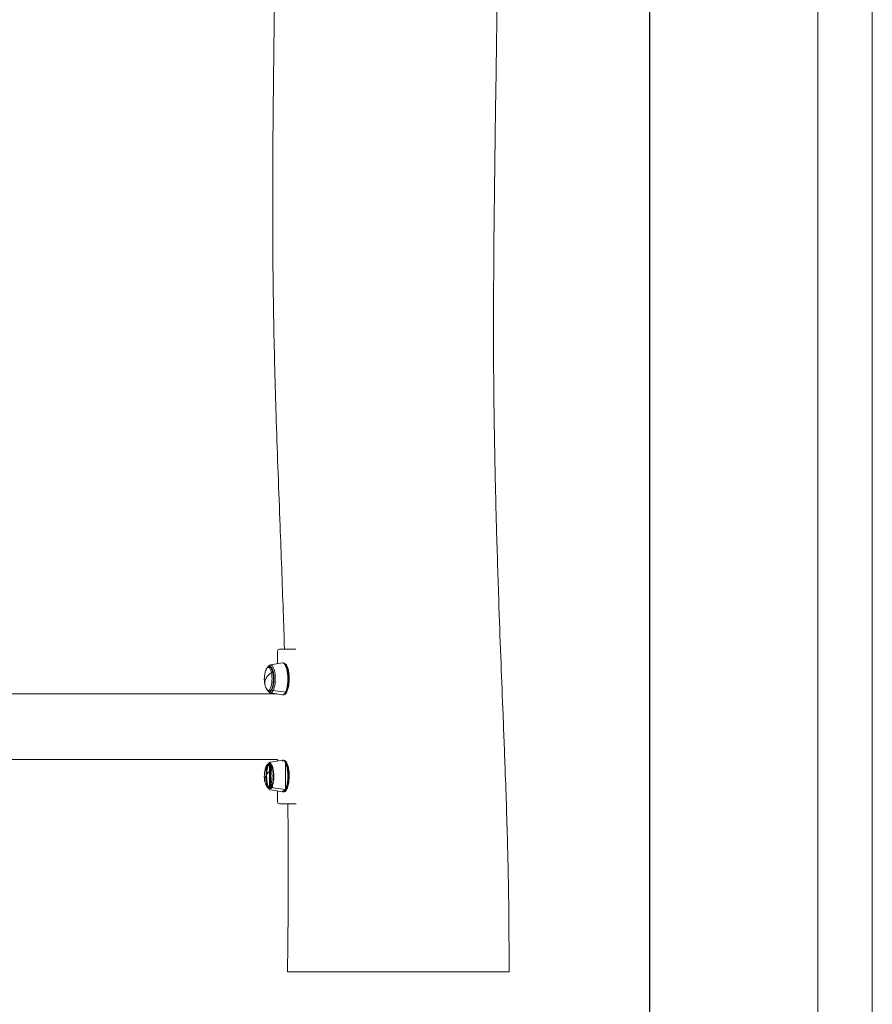
# Model space of a CAD drawing. Units: millimetres. Extents: x 551 to 5874, y 393 to 4156.
# Drawn here: x 4883 to 5874, y 1868 to 3012 of the extents above; entities that cross this region are included whole.
import ezdxf

# ---------------------------------------------------------------- set-up
doc = ezdxf.new("R2010")
doc.units = ezdxf.units.MM
doc.layers.add('G-ANNO-TTLB', color=7, linetype='Continuous', lineweight=9)
doc.layers.add('G-ANNO-TTLB-THIN', color=7, linetype='Continuous', lineweight=9)

# ---------------------------------------------------------------- blocks, each defined once
blk = doc.blocks.new('A3 NGANG - A3 NGANG-450190-Superstructure')
at = {"layer": 'G-ANNO-TTLB-THIN'}
for p, q in [((422.5, -1), (422.5, 296)), ((417.5, 4.53), (417.5, 291))]:
    blk.add_line(p, q, dxfattribs=at)

msp = doc.modelspace()

# ---------------------------------------------------------------- linework, layer by layer
at = {"linetype": 'Continuous', "lineweight": 0, "extrusion": (0, 1, 0)}
for p, q in [((5182.6, 2279), (5182.6, 2263.8)), ((5184.6, 2281), (5203, 2281)), ((5203.9, 2281), (5203, 2281)), ((5174.4, 2262.5), (5188.1, 2264.8)), ((5174.7, 2259.3), (5174.9, 2259.3)), ((5188.7, 2264.8), (5189.1, 2264.8)), ((5174.7, 2233.3), (5174.9, 2233.3)), ((5177.5, 2232.7), (5191.7, 2230.8)), ((5191.7, 2230.8), (5177.5, 2232.7)), ((5182.2, 2228.8), (4819.3, 2228.8)), ((5174.4, 2230.1), (5188.1, 2227.8)), ((5188.7, 2227.8), (5189.1, 2227.8)), ((5192, 2230.8), (5192.3, 2230.8)), ((5192.3, 2230.8), (5192, 2230.8)), ((5182.6, 2152.8), (4778.3, 2152.8)), ((5174.4, 2149.5), (5188.1, 2151.8)), ((5182.6, 2152.8), (5182.6, 2150.9)), ((5188.7, 2151.9), (5189.1, 2151.9)), ((5174.4, 2117.2), (5188.1, 2114.9)), ((5177.5, 2119.8), (5191.7, 2117.9)), ((5191.7, 2117.9), (5177.5, 2119.8)), ((5192, 2117.9), (5192.3, 2117.9)), ((5192.3, 2117.9), (5192, 2117.9)), ((5182.6, 2115.8), (5182.6, 2103)), ((5188.7, 2114.9), (5189.1, 2114.9)), ((5203, 2101), (5184.6, 2101)), ((5203, 2101), (5204.2, 2101))]:
    msp.add_line(p, q, dxfattribs=at)
msp.add_lwpolyline([(952.8, 4004.9), (5614.8, 4004.9), (5614.8, 1646.3), (952.8, 1646.3)], close=True)
at = {"linetype": 'Continuous', "lineweight": 0, "extrusion": (0, 0, -1)}
for centre, radius, start, end in [((-5184.6, 2279), 2, 0, 90), ((-5197.8, 2246.3), 30.7, 348.0638, 18.1331), ((-5197.8, 2246.3), 30.7, 341.8669, 348.0638), ((-5197.8, 2133.4), 30.7, 348.0638, 18.1331), ((-5197.8, 2133.4), 30.7, 341.8669, 348.0638), ((-5184.6, 2103), 2, 270, 0)]:
    msp.add_arc(centre, radius, start, end, dxfattribs=at)
at = {"linetype": 'Continuous', "lineweight": 0}
for centre, major_axis, ratio, start_param, end_param in [((5188.5, 2246.3), (0, 18.5), 0.324601, -2.564345, 0.053648), ((5171.7, 2246.3), (0, 13.4), 0.324601, -0.993549, 0.78097), ((5173.4, 2246.3), (0, 14.7), 0.324601, -2.564345, 0.337823), ((5173.4, 2246.3), (0, 14.7), 0.324601, -2.564345, 0.337823), ((5174.6, 2246.3), (0, 16.2), 0.324601, -2.564345, 0.053648), ((5174.1, 2246.3), (0, 13), 0.324601, -0.470827, -0.174856), ((5174.1, 2246.3), (0, 13), 0.324601, -0.470827, -0.174856), ((5176.1, 2253.4), (0.978, 0.207), 0.516169, 0.071847, 2.299288), ((5188.7, 2246.3), (0, 18.5), 0.324601, -2.564345, 0), ((5189.1, 2246.3), (0, 18.5), 0.324601, -2.564345, 0), ((5197.8, 2246.3), (-30, -6.3), 0.516169, -0.842304, 0), ((5171.7, 2246.3), (0, -13.4), 0.324601, -0.78097, 2.148044), ((5177.9, 2253.8), (-0.783, -0.165), 0.516169, 0.071847, 0.872493), ((5173.4, 2246.3), (0, -14.7), 0.324601, -0.337823, 0.577247), ((5173.4, 2246.3), (0, -14.7), 0.324601, -0.337823, 0.577247), ((5174.6, 2246.3), (0, -16.2), 0.324601, -0.053648, 0.577247), ((5174.1, 2246.3), (0, -13), 0.324601, 0.174856, 0.470827), ((5174.1, 2246.3), (0, -13), 0.324601, 0.174856, 0.470827), ((5177.4, 2234.1), (-1.34, 0.67), 0.792593, 0, 0.561375), ((5177.5, 2234), (1.34, -0.67), 0.792593, -2.580218, -1.164418), ((5192.1, 2232.1), (1.34, -0.67), 0.792593, -1.009422, 0), ((5188.5, 2246.3), (0, -18.5), 0.324601, -0.053648, 0.577247), ((5188.7, 2246.3), (0, -18.5), 0.324601, 0, 0.577247), ((5189.1, 2246.3), (0, -18.5), 0.324601, 0, 0.577247), ((5191.7, 2232.1), (1.34, -0.67), 0.792593, -1.164418, -1.009422), ((5188.5, 2133.4), (0, 18.5), 0.324601, -2.564345, 0.053648), ((5188.7, 2133.4), (0, 18.5), 0.324601, -2.564345, 0), ((5189.1, 2133.4), (0, 18.5), 0.324601, -2.564345, 0), ((5197.8, 2133.4), (-30, -6.3), 0.516169, -0.842304, 0), ((5171.7, 2133.4), (0, 13.4), 0.324601, -0.993549, 0.78097), ((5171.7, 2133.4), (0, -13.4), 0.324601, -0.78097, 2.148044), ((5173.4, 2133.4), (0, 14.7), 0.324601, -2.564345, 0.424039), ((5174.1, 2133.4), (0, 13), 0.324601, 0, 0.13973), ((5174.1, 2133.4), (0, 13), 0.324601, 0, 0.13973), ((5174.1, 2133.4), (0, 13), 0.324601, -0.746999, -0.13658), ((5174.1, 2133.4), (0, 13), 0.324601, -0.746999, -0.13658), ((5176.1, 2140.5), (0.978, 0.207), 0.516169, 0.071847, 2.299288), ((5177.4, 2121.2), (-1.34, 0.67), 0.792593, 0, 0.561375), ((5177.5, 2121), (1.34, -0.67), 0.792593, -2.580218, -1.164418), ((5188.5, 2133.4), (0, -18.5), 0.324601, -0.053648, 0.577247), ((5188.7, 2133.4), (0, -18.5), 0.324601, 0, 0.577247), ((5189.1, 2133.4), (0, -18.5), 0.324601, 0, 0.577247), ((5191.7, 2119.1), (1.34, -0.67), 0.792593, -1.164418, -1.009422), ((5192.1, 2119.1), (1.34, -0.67), 0.792593, -1.009422, 0)]:
    msp.add_ellipse(centre, major_axis=major_axis, ratio=ratio, start_param=start_param, end_param=end_param, dxfattribs=at)
at = {"linetype": 'Continuous', "lineweight": 0, "extrusion": (0, 0, -1)}
for centre, major_axis, ratio, start_param, end_param in [((5188.5, 2246.3), (0, 18.5), 0.324601, -0.053648, 2.564345), ((5171.7, 2246.3), (0, 13.4), 0.324601, -0.78097, 0.993549), ((5173.4, 2246.3), (0, 14.5), 0.324601, -0.27322, 2.564345), ((5173.4, 2246.3), (0, 14.5), 0.324601, -0.27322, 3.414813), ((5174.6, 2246.3), (0, 16.2), 0.324601, -0.053648, 2.564345), ((5176.1, 2253.4), (0.978, 0.207), 0.516169, -2.299288, -0.071847), ((5173.4, 2246.3), (0, -13.4), 0.324601, -2.377737, -2.148044), ((5173.4, 2246.3), (0, -13.4), 0.324601, -2.377737, -2.148044), ((5188.7, 2246.3), (0, 18.5), 0.324601, 0, 2.564345), ((5189.1, 2246.3), (0, 18.5), 0.324601, 0, 2.564345), ((5197.8, 2246.3), (-30, -6.3), 0.516169, 0, 0.842304), ((5171.7, 2246.3), (0, -13.4), 0.324601, -2.148044, 0.78097), ((5173.4, 2246.3), (0, -13.4), 0.324601, -2.148044, -0.763855), ((5173.4, 2246.3), (0, -13.4), 0.324601, -2.148044, -0.763855), ((5177.9, 2253.8), (-0.783, -0.165), 0.516169, -0.872493, -0.071847), ((5173.4, 2246.3), (0, -14.5), 0.324601, -0.577247, 0.27322), ((5174.6, 2246.3), (0, -16.2), 0.324601, -0.577247, 0.053648), ((5177.4, 2234.1), (-1.34, 0.67), 0.792593, -0.561375, 0), ((5177.5, 2234), (-1.34, 0.67), 0.792593, -1.977174, -0.561375), ((5192.1, 2232.1), (1.34, -0.67), 0.792593, 0, 1.009422), ((5188.5, 2246.3), (0, -18.5), 0.324601, -0.577247, 0.053648), ((5188.7, 2246.3), (0, -18.5), 0.324601, -0.577247, 0), ((5189.1, 2246.3), (0, -18.5), 0.324601, -0.577247, 0), ((5191.7, 2232.1), (-1.34, 0.67), 0.792593, -2.132171, -1.977174), ((5188.5, 2133.4), (0, 18.5), 0.324601, -0.053648, 2.564345), ((5188.7, 2133.4), (0, 18.5), 0.324601, 0, 2.564345), ((5189.1, 2133.4), (0, 18.5), 0.324601, 0, 2.564345), ((5197.8, 2133.4), (-30, -6.3), 0.516169, 0, 0.842304), ((5171.7, 2133.4), (0, 13.4), 0.324601, -0.78097, 0.993549), ((5171.7, 2133.4), (0, -13.4), 0.324601, -2.148044, 0.78097), ((5176.1, 2140.5), (0.978, 0.207), 0.516169, -2.299288, -0.071847), ((5173.4, 2133.4), (0, -13.4), 0.324601, -2.377737, -2.148044), ((5173.4, 2133.4), (0, -13.4), 0.324601, -2.377737, -2.148044), ((5173.4, 2133.4), (0, -13.4), 0.324601, -2.148044, -0.763855), ((5173.4, 2133.4), (0, -13.4), 0.324601, -2.148044, -0.763855), ((5177.4, 2121.2), (-1.34, 0.67), 0.792593, -0.561375, 0), ((5177.5, 2121), (-1.34, 0.67), 0.792593, -1.977174, -0.561375), ((5188.5, 2133.4), (0, -18.5), 0.324601, -0.577247, 0.053648), ((5188.7, 2133.4), (0, -18.5), 0.324601, -0.577247, 0), ((5189.1, 2133.4), (0, -18.5), 0.324601, -0.577247, 0), ((5191.7, 2119.1), (-1.34, 0.67), 0.792593, -2.132171, -1.977174), ((5192.1, 2119.1), (1.34, -0.67), 0.792593, 0, 1.009422)]:
    msp.add_ellipse(centre, major_axis=major_axis, ratio=ratio, start_param=start_param, end_param=end_param, dxfattribs=at)
at = {"linetype": 'Continuous', "lineweight": 0}
for points, knots in [([(5429.7, 3885.9), (5429.8, 3882.6), (5429.9, 3879.3), (5430.2, 3866), (5430.5, 3856), (5431.6, 3816), (5432.3, 3786), (5433.9, 3718.4), (5434.7, 3680.7), (5436.3, 3602.3), (5437, 3561.6), (5438.1, 3481.5), (5438.6, 3442.1), (5439.2, 3367), (5439.4, 3331.3), (5439.5, 3264.4), (5439.4, 3233.1), (5439.1, 3173.2), (5438.9, 3144.4), (5438.3, 3084.3), (5437.9, 3053), (5437, 2983.9), (5436.4, 2946), (5435.1, 2852.1), (5434.3, 2796.1), (5433.6, 2703.2), (5433.4, 2666.2), (5433.6, 2605.9), (5433.8, 2582.5), (5434.4, 2536.4), (5434.8, 2513.6), (5435.8, 2465.6), (5436.4, 2440.4), (5438, 2386.7), (5438.9, 2358.1), (5440.6, 2307.7), (5441.4, 2285.8), (5443, 2244.2), (5443.8, 2224.3), (5445.5, 2181.4), (5446.4, 2158.3), (5448.3, 2104.9), (5449.3, 2074.7), (5450.6, 2019.2), (5451.1, 1993.9), (5451.5, 1947.7), (5451.6, 1926.8), (5451.5, 1905.8)], [0, 0, 0, 0, 10.000001, 10.000001, 40.000025, 40.000025, 130.000412, 130.000412, 243.15125, 243.15125, 365.260108, 365.260108, 483.481076, 483.481076, 590.620483, 590.620483, 684.245666, 684.245666, 770.533144, 770.533144, 864.476114, 864.476114, 978.103766, 978.103766, 1146.107904, 1146.107904, 1257.04394, 1257.04394, 1327.072952, 1327.072952, 1395.438196, 1395.438196, 1471.070248, 1471.070248, 1556.80777, 1556.80777, 1622.440308, 1622.440308, 1681.949868, 1681.949868, 1751.378252, 1751.378252, 1842.101306, 1842.101306, 1917.974194, 1917.974194, 1980.780913, 1980.780913, 1980.780913, 1980.780913]), ([(5190.5, 2281), (5190.1, 2295.6), (5189.6, 2310.2), (5187.9, 2357.9), (5186.7, 2391.1), (5183.9, 2464.7), (5182.4, 2505.3), (5179.9, 2581.3), (5178.9, 2616.7), (5177.7, 2678.9), (5177.3, 2705.6), (5176.9, 2756.7), (5176.9, 2781), (5176.9, 2832.1), (5177, 2858.8), (5177.5, 2916.8), (5177.9, 2948.2), (5178.5, 3005.1), (5178.9, 3030.7), (5179.2, 3056.3)], [375.219384, 375.219384, 375.219384, 375.219384, 419.082039, 419.082039, 518.556704, 518.556704, 640.270422, 640.270422, 746.697473, 746.697473, 826.849713, 826.849713, 899.851759, 899.851759, 980.040879, 980.040879, 1074.041176, 1074.041176, 1150.864537, 1150.864537, 1150.864537, 1150.864537]), ([(5176.5, 2256), (5176.1, 2257), (5175.7, 2257.8), (5174.8, 2259.2), (5174.3, 2259.8), (5173.1, 2260.3), (5172.5, 2260.4), (5171.4, 2260), (5171, 2259.7), (5170, 2258.8), (5169.6, 2258.1), (5169, 2256.8), (5168.8, 2256.4), (5168.7, 2255.8)], [3.948534, 3.948534, 3.948534, 3.948534, 4.257499, 4.257499, 4.566464, 4.566464, 4.807107, 4.807107, 5.026616, 5.026616, 5.335581, 5.335581, 5.493359, 5.493359, 5.493359, 5.493359]), ([(5174.4, 2262.5), (5174, 2262.4), (5173.7, 2262.3), (5173.2, 2262), (5172.9, 2261.9), (5172.4, 2261.5), (5172.2, 2261.2), (5171.8, 2260.8), (5171.6, 2260.5), (5171.4, 2260.1), (5171.3, 2260), (5171.2, 2259.9)], [4.7660373, 4.7660373, 4.7660373, 4.7660373, 4.8707571, 4.8707571, 4.9754769, 4.9754769, 5.0801968, 5.0801968, 5.1849166, 5.1849166, 5.2231814, 5.2231814, 5.2231814, 5.2231814]), ([(5176.1, 2234.8), (5176.4, 2235.4), (5176.7, 2236.2), (5177.2, 2238.1), (5177.5, 2239.3), (5177.9, 2241.8), (5178, 2243.2), (5178.1, 2246.1), (5178.1, 2247.6), (5177.9, 2250.4), (5177.7, 2251.8), (5177.3, 2254.2), (5177, 2255.4), (5176.4, 2257.2), (5176.1, 2257.9), (5175.5, 2258.9), (5175.2, 2259.1), (5174.9, 2259.3), (5174.9, 2259.3), (5174.9, 2259.3)], [2.148044, 2.148044, 2.148044, 2.148044, 2.421863, 2.421863, 2.717759, 2.717759, 3.024131, 3.024131, 3.334196, 3.334196, 3.64379, 3.64379, 3.948271, 3.948271, 4.238806, 4.238806, 4.500554, 4.500554, 4.712389, 4.712389, 4.712389, 4.712389]), ([(5188.7, 2264.8), (5188.7, 2264.8), (5188.6, 2264.8), (5188.5, 2264.8), (5188.5, 2264.8), (5188.4, 2264.8), (5188.4, 2264.8), (5188.3, 2264.8), (5188.3, 2264.8), (5188.2, 2264.8), (5188.2, 2264.8), (5188.1, 2264.8)], [4.71238898, 4.71238898, 4.71238898, 4.71238898, 4.72311865, 4.72311865, 4.73384831, 4.73384831, 4.74457798, 4.74457798, 4.75530764, 4.75530764, 4.76603731, 4.76603731, 4.76603731, 4.76603731]), ([(5193.4, 2231.4), (5194, 2232.6), (5194.5, 2234.2), (5195.3, 2237.5), (5195.6, 2239.3), (5196, 2243), (5196.1, 2244.9), (5196, 2248.8), (5195.9, 2250.7), (5195.5, 2254.3), (5195.2, 2256), (5194.3, 2259.1), (5193.8, 2260.5), (5192.6, 2262.8), (5191.8, 2263.8), (5190.2, 2264.6), (5189.7, 2264.8), (5189.1, 2264.8)], [2.148044, 2.148044, 2.148044, 2.148044, 2.50711, 2.50711, 2.844321, 2.844321, 3.174049, 3.174049, 3.502229, 3.502229, 3.832769, 3.832769, 4.172287, 4.172287, 4.533687, 4.533687, 4.712389, 4.712389, 4.712389, 4.712389]), ([(5168.7, 2236.8), (5169, 2235.8), (5169.4, 2234.9), (5170.3, 2233.5), (5170.8, 2232.9), (5172, 2232.3), (5172.6, 2232.2), (5173.7, 2232.5), (5174.2, 2232.8), (5175.1, 2233.7), (5175.5, 2234.4), (5176.1, 2235.7), (5176.3, 2236.1), (5176.5, 2236.6)], [0.789827, 0.789827, 0.789827, 0.789827, 1.098792, 1.098792, 1.407757, 1.407757, 1.657031, 1.657031, 1.873826, 1.873826, 2.182791, 2.182791, 2.334652, 2.334652, 2.334652, 2.334652]), ([(5171.2, 2232.7), (5171.8, 2231.7), (5172.5, 2230.9), (5173.7, 2230.3), (5174, 2230.2), (5174.4, 2230.1)], [7.3431892, 7.3431892, 7.3431892, 7.3431892, 7.6982723, 7.6982723, 7.8003333, 7.8003333, 7.8003333, 7.8003333]), ([(5174.9, 2233.3), (5174.9, 2233.3), (5174.9, 2233.3), (5174.9, 2233.3), (5175, 2233.3), (5175.1, 2233.5), (5175.2, 2233.5), (5175.5, 2233.8), (5175.6, 2233.9), (5175.8, 2234.3), (5176, 2234.6), (5176.1, 2234.8)], [1.5707963, 1.5707963, 1.5707963, 1.5707963, 1.6862458, 1.6862458, 1.8016953, 1.8016953, 1.9171448, 1.9171448, 2.0325943, 2.0325943, 2.1480437, 2.1480437, 2.1480437, 2.1480437]), ([(5189.1, 2227.8), (5189.4, 2227.8), (5189.8, 2227.9), (5190.6, 2228.1), (5190.9, 2228.3), (5191.5, 2228.8), (5191.8, 2229), (5192.3, 2229.6), (5192.5, 2229.9), (5193, 2230.6), (5193.2, 2231), (5193.4, 2231.4)], [1.5707963, 1.5707963, 1.5707963, 1.5707963, 1.6862458, 1.6862458, 1.8016953, 1.8016953, 1.9171448, 1.9171448, 2.0325943, 2.0325943, 2.1480437, 2.1480437, 2.1480437, 2.1480437]), ([(5188.1, 2227.8), (5188.2, 2227.8), (5188.2, 2227.8), (5188.3, 2227.8), (5188.3, 2227.8), (5188.4, 2227.8), (5188.4, 2227.8), (5188.5, 2227.8), (5188.5, 2227.8), (5188.6, 2227.8), (5188.7, 2227.8), (5188.7, 2227.8)], [1.517148, 1.517148, 1.517148, 1.517148, 1.52787767, 1.52787767, 1.53860733, 1.53860733, 1.549337, 1.549337, 1.56006666, 1.56006666, 1.57079633, 1.57079633, 1.57079633, 1.57079633]), ([(5188.7, 2151.9), (5188.7, 2151.9), (5188.6, 2151.9), (5188.5, 2151.9), (5188.5, 2151.9), (5188.4, 2151.9), (5188.4, 2151.9), (5188.3, 2151.9), (5188.3, 2151.8), (5188.2, 2151.8), (5188.2, 2151.8), (5188.1, 2151.8)], [4.71238898, 4.71238898, 4.71238898, 4.71238898, 4.72311865, 4.72311865, 4.73384831, 4.73384831, 4.74457798, 4.74457798, 4.75530764, 4.75530764, 4.76603731, 4.76603731, 4.76603731, 4.76603731]), ([(5193.4, 2118.5), (5194, 2117.2), (5194.5, 2121.2), (5195.3, 2124.6), (5195.6, 2126.4), (5196, 2130.1), (5196.1, 2132), (5196, 2135.9), (5195.9, 2137.8), (5195.5, 2141.4), (5195.2, 2143.1), (5194.3, 2146.2), (5193.8, 2147.5), (5192.6, 2149.9), (5191.8, 2150.8), (5190.2, 2151.7), (5189.7, 2151.9), (5189.1, 2151.9)], [2.148044, 2.148044, 2.148044, 2.148044, 2.50711, 2.50711, 2.844321, 2.844321, 3.174049, 3.174049, 3.502229, 3.502229, 3.832769, 3.832769, 4.172287, 4.172287, 4.533687, 4.533687, 4.712389, 4.712389, 4.712389, 4.712389]), ([(5176.5, 2143.1), (5176.1, 2142.1), (5175.7, 2144.9), (5174.8, 2146.3), (5174.3, 2146.8), (5173.1, 2147.4), (5172.5, 2147.4), (5171.4, 2147.1), (5171, 2146.8), (5170, 2145.9), (5169.6, 2145.2), (5169, 2143.9), (5168.8, 2142.4), (5168.7, 2142.9)], [3.948534, 3.948534, 3.948534, 3.948534, 4.257499, 4.257499, 4.566464, 4.566464, 4.807107, 4.807107, 5.026616, 5.026616, 5.335581, 5.335581, 5.493359, 5.493359, 5.493359, 5.493359]), ([(5171.2, 2147), (5171, 2146.8), (5170.8, 2146.6), (5170, 2145.9), (5169.6, 2145.2), (5169, 2143.9), (5168.8, 2143.4), (5168.7, 2142.9)], [4.9122479, 4.9122479, 4.9122479, 4.9122479, 5.0266161, 5.0266161, 5.3355811, 5.3355811, 5.4933586, 5.4933586, 5.4933586, 5.4933586]), ([(5170.9, 2146.4), (5170.4, 2147.5), (5169.9, 2143.9), (5169.3, 2141.4), (5169.1, 2126.4), (5169, 2127.5)], [5.2896364, 5.2896364, 5.2896364, 5.2896364, 5.6544546, 5.6544546, 5.8894121, 5.8894121, 5.8894121, 5.8894121]), ([(5169, 2139.2), (5169.2, 2140.7), (5169.4, 2124.7), (5170.2, 2122.1), (5170.6, 2120.9), (5171.8, 2118.8), (5172.5, 2118), (5173.7, 2117.4), (5174, 2117.1), (5174.4, 2117.2)], [6.676959, 6.676959, 6.676959, 6.676959, 6.987032, 6.987032, 7.330248, 7.330248, 7.698272, 7.698272, 7.800333, 7.800333, 7.800333, 7.800333]), ([(5175.7, 2142.8), (5175.4, 2141.9), (5175, 2144.6), (5174.2, 2145.8), (5173.8, 2146.2), (5172.8, 2146.6), (5172.3, 2146.6), (5171.4, 2146.2), (5170.9, 2145.7), (5170.1, 2144.5), (5169.8, 2143.7), (5169.5, 2142.7), (5169.4, 2142.6), (5169.4, 2142.7)], [3.948534, 3.948534, 3.948534, 3.948534, 4.257499, 4.257499, 4.566464, 4.566464, 4.869284, 4.869284, 5.174281, 5.174281, 5.483246, 5.483246, 5.493359, 5.493359, 5.493359, 5.493359]), ([(5172, 2145.8), (5171.5, 2146.7), (5171.1, 2143.8), (5170.5, 2141.3), (5170.2, 2139.8), (5169.9, 2136.8), (5169.8, 2135.2), (5169.8, 2132), (5169.9, 2130.5), (5170.2, 2127.4), (5170.4, 2126), (5171, 2123.4), (5171.4, 2122.2), (5172.2, 2120.3), (5172.7, 2119.6), (5173.3, 2119), (5173.3, 2147.7), (5173.4, 2147.8), (5173.4, 2147.8), (5173.4, 2147.8), (5173.4, 2147.8), (5173.5, 2147.8), (5173.5, 2147.9), (5173.5, 2147.9)], [5.289636, 5.289636, 5.289636, 5.289636, 5.618852, 5.618852, 5.943089, 5.943089, 6.265465, 6.265465, 6.587358, 6.587358, 6.909631, 6.909631, 7.233534, 7.233534, 7.561894, 7.561894, 7.572694, 7.572694, 7.583493, 7.583493, 7.594293, 7.594293, 7.605093, 7.605093, 7.605093, 7.605093]), ([(5174.4, 2149.5), (5174, 2149.6), (5173.7, 2149.4), (5173.2, 2149.1), (5172.9, 2148.9), (5172.4, 2148.5), (5172.2, 2148.3), (5171.8, 2147.8), (5171.6, 2147.6), (5171.2, 2147), (5171.1, 2146.1), (5170.9, 2146.4)], [4.7660373, 4.7660373, 4.7660373, 4.7660373, 4.8707571, 4.8707571, 4.9754769, 4.9754769, 5.0801968, 5.0801968, 5.1849166, 5.1849166, 5.2896364, 5.2896364, 5.2896364, 5.2896364]), ([(5174.4, 2149.5), (5174, 2149.5), (5173.7, 2149.4), (5173.2, 2149.1), (5172.9, 2148.9), (5172.4, 2148.5), (5172.2, 2148.3), (5171.8, 2147.8), (5171.6, 2147.6), (5171.3, 2147.1), (5171.2, 2146.9), (5171.1, 2146.6)], [4.7660373, 4.7660373, 4.7660373, 4.7660373, 4.8707571, 4.8707571, 4.9754769, 4.9754769, 5.0801968, 5.0801968, 5.1849166, 5.1849166, 5.2603763, 5.2603763, 5.2603763, 5.2603763]), ([(5173.5, 2118.9), (5173.5, 2118.9), (5173.5, 2118.9), (5173.5, 2118.9), (5173.5, 2118.9), (5173.5, 2118.9), (5173.5, 2118.9), (5173.4, 2118.9), (5173.4, 2147.8), (5173.3, 2147.7), (5173.1, 2147.5), (5172.8, 2147.1), (5172.6, 2146.9), (5172.3, 2146.4), (5172.1, 2145.6), (5172, 2145.8)], [4.9612775, 4.9612775, 4.9612775, 4.9612775, 4.9648273, 4.9648273, 4.9683772, 4.9683772, 4.9719271, 4.9719271, 4.9754769, 4.9754769, 5.0801968, 5.0801968, 5.1849166, 5.1849166, 5.2896364, 5.2896364, 5.2896364, 5.2896364]), ([(5174.6, 2148.4), (5174.4, 2148.4), (5174.2, 2148.3), (5174, 2148.2), (5173.9, 2118.6), (5173.9, 2118.6), (5173.9, 2118.6), (5173.9, 2118.6), (5173.8, 2118.6), (5173.8, 2118.7), (5173.8, 2118.7), (5173.8, 2118.7)], [4.7660373, 4.7660373, 4.7660373, 4.7660373, 4.8707571, 4.8707571, 4.8807231, 4.8807231, 4.8906891, 4.8906891, 4.900655, 4.900655, 4.910621, 4.910621, 4.910621, 4.910621]), ([(5173.8, 2148.1), (5173.8, 2148.1), (5173.9, 2148.1), (5174, 2148.2), (5174.1, 2148.2), (5174.2, 2148.3), (5174.3, 2148.3), (5174.4, 2148.3), (5174.5, 2118.4), (5174.6, 2118.4)], [7.6557496, 7.6557496, 7.6557496, 7.6557496, 7.6918956, 7.6918956, 7.7280415, 7.7280415, 7.7641874, 7.7641874, 7.8003333, 7.8003333, 7.8003333, 7.8003333]), ([(5176.5, 2143.1), (5176.3, 2142.6), (5176.1, 2144), (5175.8, 2144.7), (5175.6, 2145), (5175.3, 2145.6), (5175.1, 2145.8), (5174.7, 2146.1), (5174.6, 2146.2), (5174.3, 2146.4), (5174.2, 2146.4), (5174.1, 2146.4)], [3.9485338, 3.9485338, 3.9485338, 3.9485338, 4.1013048, 4.1013048, 4.2540759, 4.2540759, 4.4068469, 4.4068469, 4.5596179, 4.5596179, 4.712389, 4.712389, 4.712389, 4.712389]), ([(5175.7, 2142.8), (5175.6, 2142.4), (5175.4, 2143.7), (5175.1, 2144.3), (5174.9, 2144.6), (5174.6, 2145.1), (5174.5, 2145.3), (5174.2, 2145.5), (5174.2, 2145.6), (5174.1, 2145.6), (5174.1, 2145.6), (5174.1, 2145.6)], [3.9485338, 3.9485338, 3.9485338, 3.9485338, 4.1013048, 4.1013048, 4.2540759, 4.2540759, 4.4068469, 4.4068469, 4.5596179, 4.5596179, 4.712389, 4.712389, 4.712389, 4.712389]), ([(5176.1, 2121.9), (5176.4, 2121.3), (5176.7, 2123.3), (5177.2, 2125.2), (5177.5, 2126.4), (5177.9, 2128.9), (5178, 2130.3), (5178.1, 2133.2), (5178.1, 2134.6), (5177.9, 2137.5), (5177.7, 2138.8), (5177.3, 2141.3), (5177, 2142.4), (5176.4, 2144.2), (5176.1, 2145), (5175.5, 2145.9), (5175.2, 2146.2), (5174.9, 2146.4), (5174.9, 2146.4), (5174.9, 2146.4)], [2.148044, 2.148044, 2.148044, 2.148044, 2.421863, 2.421863, 2.717759, 2.717759, 3.024131, 3.024131, 3.334196, 3.334196, 3.64379, 3.64379, 3.948271, 3.948271, 4.238806, 4.238806, 4.500554, 4.500554, 4.712389, 4.712389, 4.712389, 4.712389]), ([(5188.7, 2150.7), (5188.7, 2150.7), (5188.6, 2150.7), (5188.6, 2150.7), (5188.6, 2150.7), (5188.5, 2150.7), (5188.5, 2150.7), (5188.5, 2150.7), (5188.4, 2150.7), (5188.4, 2150.7), (5188.4, 2150.6), (5188.3, 2150.6)], [4.71238898, 4.71238898, 4.71238898, 4.71238898, 4.72311865, 4.72311865, 4.73384831, 4.73384831, 4.74457798, 4.74457798, 4.75530764, 4.75530764, 4.76603731, 4.76603731, 4.76603731, 4.76603731]), ([(5189.1, 2116.1), (5189.3, 2116.1), (5189.5, 2116.1), (5190, 2116.3), (5190.3, 2116.4), (5190.7, 2116.7), (5190.9, 2116.9), (5191.4, 2117.4), (5191.6, 2117.7), (5191.8, 2118.1), (5191.9, 2148.6), (5191.9, 2148.5)], [1.5707963, 1.5707963, 1.5707963, 1.5707963, 1.6862458, 1.6862458, 1.8016953, 1.8016953, 1.9171448, 1.9171448, 2.0325943, 2.0325943, 2.0595637, 2.0595637, 2.0595637, 2.0595637]), ([(5168.7, 2123.8), (5169, 2124.8), (5169.4, 2122), (5170.3, 2120.6), (5170.8, 2120), (5172, 2119.4), (5172.6, 2119.3), (5173.7, 2119.6), (5174.2, 2119.9), (5175.1, 2120.8), (5175.5, 2121.5), (5176.1, 2122.7), (5176.3, 2124.1), (5176.5, 2123.7)], [0.789827, 0.789827, 0.789827, 0.789827, 1.098792, 1.098792, 1.407757, 1.407757, 1.657031, 1.657031, 1.873826, 1.873826, 2.182791, 2.182791, 2.334652, 2.334652, 2.334652, 2.334652]), ([(5169.4, 2124.1), (5169.7, 2125), (5170.1, 2122.3), (5170.9, 2121.1), (5171.3, 2120.6), (5172.3, 2120.1), (5172.8, 2120.1), (5173.7, 2120.5), (5174.2, 2120.9), (5175, 2122.1), (5175.4, 2122.9), (5175.7, 2123.9), (5175.7, 2123.9), (5175.7, 2123.9)], [0.789827, 0.789827, 0.789827, 0.789827, 1.098792, 1.098792, 1.407757, 1.407757, 1.71396, 1.71396, 2.01623, 2.01623, 2.325195, 2.325195, 2.334652, 2.334652, 2.334652, 2.334652]), ([(5174.1, 2121.2), (5174.1, 2121.2), (5174.1, 2121.2), (5174.2, 2121.2), (5174.2, 2121.2), (5174.5, 2121.5), (5174.6, 2121.6), (5174.9, 2122.1), (5175.1, 2122.4), (5175.4, 2123.1), (5175.6, 2124.4), (5175.7, 2123.9)], [1.5707963, 1.5707963, 1.5707963, 1.5707963, 1.7235674, 1.7235674, 1.8763384, 1.8763384, 2.0291094, 2.0291094, 2.1818805, 2.1818805, 2.3346515, 2.3346515, 2.3346515, 2.3346515]), ([(5174.1, 2120.4), (5174.2, 2120.4), (5174.3, 2120.4), (5174.6, 2120.5), (5174.7, 2120.6), (5175.1, 2120.9), (5175.3, 2121.2), (5175.6, 2121.7), (5175.8, 2122), (5176.1, 2122.8), (5176.3, 2124.1), (5176.5, 2123.7)], [1.5707963, 1.5707963, 1.5707963, 1.5707963, 1.7235674, 1.7235674, 1.8763384, 1.8763384, 2.0291094, 2.0291094, 2.1818805, 2.1818805, 2.3346515, 2.3346515, 2.3346515, 2.3346515]), ([(5174.9, 2120.4), (5174.9, 2120.4), (5174.9, 2120.4), (5174.9, 2120.4), (5175, 2120.4), (5175.1, 2120.5), (5175.2, 2120.6), (5175.5, 2120.9), (5175.6, 2121), (5175.8, 2121.4), (5176, 2122.2), (5176.1, 2121.9)], [1.5707963, 1.5707963, 1.5707963, 1.5707963, 1.6862458, 1.6862458, 1.8016953, 1.8016953, 1.9171448, 1.9171448, 2.0325943, 2.0325943, 2.1480437, 2.1480437, 2.1480437, 2.1480437]), ([(5174.9, 2119.2), (5175, 2119.2), (5175.2, 2119.2), (5175.5, 2119.3), (5175.6, 2119.4), (5175.9, 2119.6), (5176.1, 2119.8), (5176.4, 2120.1), (5176.6, 2120.3), (5176.9, 2120.8), (5177, 2121.7), (5177.2, 2121.4)], [1.5707963, 1.5707963, 1.5707963, 1.5707963, 1.6862458, 1.6862458, 1.8016953, 1.8016953, 1.9171448, 1.9171448, 2.0325943, 2.0325943, 2.1480437, 2.1480437, 2.1480437, 2.1480437]), ([(5189.1, 2114.9), (5189.4, 2114.9), (5189.8, 2114.9), (5190.6, 2115.2), (5190.9, 2115.4), (5191.5, 2115.8), (5191.8, 2116.1), (5192.3, 2116.7), (5192.5, 2117), (5193, 2117.7), (5193.2, 2118.9), (5193.4, 2118.5)], [1.5707963, 1.5707963, 1.5707963, 1.5707963, 1.6862458, 1.6862458, 1.8016953, 1.8016953, 1.9171448, 1.9171448, 2.0325943, 2.0325943, 2.1480437, 2.1480437, 2.1480437, 2.1480437]), ([(5188.1, 2114.9), (5188.2, 2114.9), (5188.2, 2114.9), (5188.3, 2114.9), (5188.3, 2114.9), (5188.4, 2114.9), (5188.4, 2114.9), (5188.5, 2114.9), (5188.5, 2114.9), (5188.6, 2114.9), (5188.7, 2114.9), (5188.7, 2114.9)], [1.517148, 1.517148, 1.517148, 1.517148, 1.52787767, 1.52787767, 1.53860733, 1.53860733, 1.549337, 1.549337, 1.56006666, 1.56006666, 1.57079633, 1.57079633, 1.57079633, 1.57079633]), ([(5188.3, 2116.1), (5188.4, 2116.1), (5188.4, 2116.1), (5188.4, 2116.1), (5188.5, 2116.1), (5188.5, 2116.1), (5188.5, 2116.1), (5188.6, 2116.1), (5188.6, 2116.1), (5188.6, 2116.1), (5188.7, 2116.1), (5188.7, 2116.1)], [1.517148, 1.517148, 1.517148, 1.517148, 1.52787767, 1.52787767, 1.53860733, 1.53860733, 1.549337, 1.549337, 1.56006666, 1.56006666, 1.57079633, 1.57079633, 1.57079633, 1.57079633]), ([(5194.1, 1905.8), (5194.1, 1909.2), (5194.2, 1912.5), (5194.3, 1925.8), (5194.4, 1935.8), (5194.8, 1971), (5194.9, 1996.1), (5194.9, 2046), (5194.8, 2070.8), (5194.5, 2097.4), (5194.5, 2099.2), (5194.4, 2101)], [0, 0, 0, 0, 10.000002, 10.000002, 40.000069, 40.000069, 115.465827, 115.465827, 189.761448, 189.761448, 195.161187, 195.161187, 195.161187, 195.161187]), ([(5194.1, 1905.8), (5194.1, 1905.8), (5195.9, 1905.8), (5199.6, 1905.8), (5202.1, 1905.8), (5205.3, 1905.8), (5213.8, 1905.8), (5218.8, 1905.8), (5224.6, 1905.8), (5224.7, 1905.8), (5224.8, 1905.8)], [-39.092918, -39.092918, -39.092918, -39.092918, 0, 0, 0, 25.87644, 25.87644, 51.845566, 51.845566, 52.347444, 52.347444, 52.347444, 52.347444]), ([(5224.8, 1905.8), (5228.8, 1905.8), (5233.1, 1905.8), (5243.7, 1905.8), (5250, 1905.8), (5260.8, 1905.8), (5265.1, 1905.8), (5277.3, 1905.8), (5285.4, 1905.8), (5302, 1905.8), (5310.5, 1905.8), (5327.9, 1905.8), (5336.5, 1905.8), (5354.9, 1905.8), (5364.4, 1905.8), (5389.5, 1905.8), (5403.9, 1905.8), (5421.6, 1905.8), (5428.5, 1905.8), (5441.3, 1905.8), (5446, 1905.8), (5450.3, 1905.8), (5451.5, 1905.8), (5451.5, 1905.8)], [-772.352729, -772.352729, -772.352729, -772.352729, -753.59279, -753.59279, -728.376757, -728.376757, -711.785594, -711.785594, -681.162179, -681.162179, -648.152483, -648.152483, -612.686084, -612.686084, -570.009289, -570.009289, -492.65378, -492.65378, -454.072044, -454.072044, -412.161519, -412.161519, -387.819118, -387.819118, -387.819118, -387.819118])]:
    msp.add_open_spline(points, degree=3, knots=knots, dxfattribs=at)

# ---------------------------------------------------------------- block references
at = {"layer": 'G-ANNO-TTLB', "xscale": 12.672, "yscale": 12.672, "zscale": 12.672}
msp.add_blockref('A3 NGANG - A3 NGANG-450190-Superstructure', (519.8, 405.3), dxfattribs=at)

doc.saveas('drawing.dxf')
